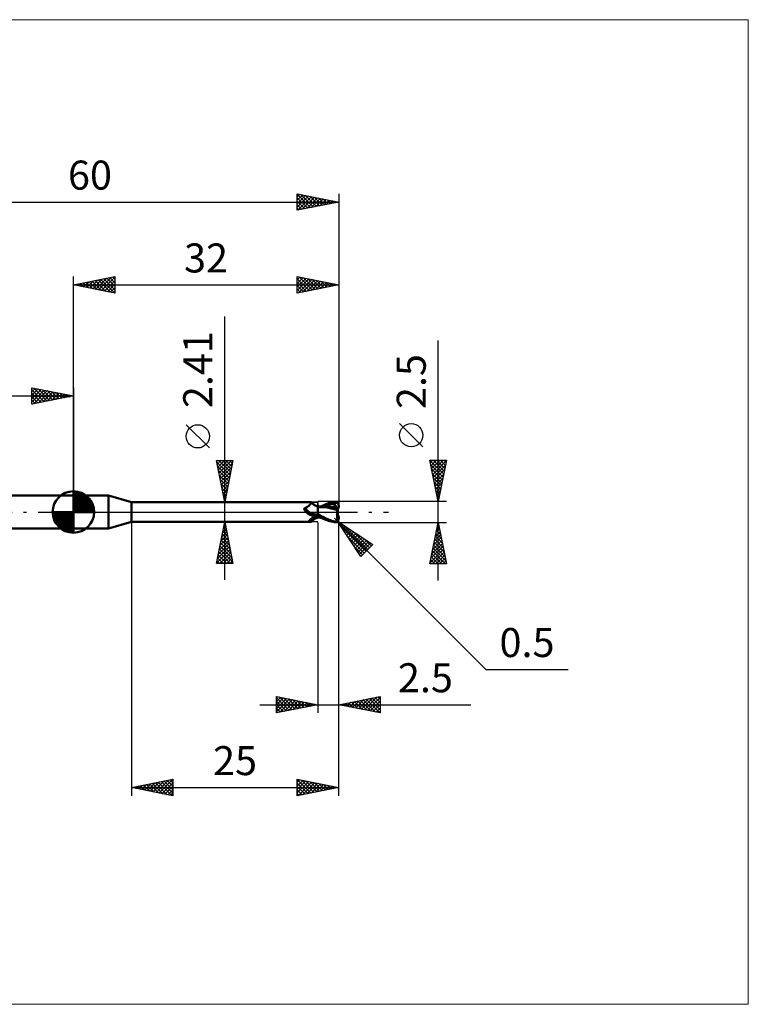
# Model space of a CAD drawing. Units: millimetres. Extents: x -66 to 81, y -59 to 59.
# Drawn here: x -6 to 81, y -59 to 59 of the extents above; entities that cross this region are included whole.
import ezdxf
from ezdxf.enums import TextEntityAlignment as Align

# ---------------------------------------------------------------- set-up
doc = ezdxf.new("R2010")
doc.units = ezdxf.units.MM
doc.header["$LTSCALE"] = 7
doc.linetypes.add('LONGDASH_DASH', pattern=[0.85, 0.4, -0.2, 0.05, -0.2])
for name, color, linetype in [('1', 4, 'CONTINUOUS'), ('2', 7, 'CONTINUOUS'), ('4', 2, 'LONGDASH_DASH'), ('CUT', 1, 'CONTINUOUS'), ('INFTOTAL', 9, 'CONTINUOUS'), ('NOCUT', 7, 'CONTINUOUS'), ('SK1', 4, 'CONTINUOUS'), ('SK2', 7, 'CONTINUOUS'), ('SK4', 2, 'LONGDASH_DASH')]:
    doc.layers.add(name, color=color, linetype=linetype)
doc.styles.get("Standard").update_dxf_attribs({"font": 'Monospac821 BT'})

msp = doc.modelspace()

# ---------------------------------------------------------------- linework, layer by layer
at = {"layer": '1', "color": 4, "linetype": 'CONTINUOUS', "lineweight": 50}
for p, q in [((0, 2), (4.23, 2)), ((0, -2), (0, 2)), ((7, 1.2), (4.23, 2)), ((4.23, -2), (4.23, 2)), ((7, 1.2), (28.66, 1.2)), ((7, -1.2), (7, 1.2)), ((28.67, 1.2), (28.66, 1.2)), ((28.68, 1.2), (28.67, 1.2)), ((28.67, 1.2), (28.67, 1.2)), ((28.69, 1.2), (28.68, 1.2)), ((28.68, 1.2), (28.68, 1.2)), ((28.69, 1.19), (28.69, 1.2)), ((28.7, 1.18), (28.69, 1.19)), ((28.72, 1.16), (28.69, 1.19)), ((31.12, 1.15), (31.31, 1.19)), ((31.31, 1.19), (31.5, 1.22)), ((31.5, 1.22), (31.52, 1.22)), ((31.52, 1.22), (31.55, 1.22)), ((31.57, 1.22), (31.55, 1.22)), ((31.6, 1.22), (31.57, 1.22)), ((31.62, 1.22), (31.6, 1.22)), ((31.65, 1.21), (31.62, 1.22)), ((31.67, 1.21), (31.65, 1.21)), ((31.69, 1.2), (31.67, 1.21)), ((31.72, 1.19), (31.69, 1.2)), ((31.74, 1.18), (31.72, 1.19)), ((27.85, 0.4), (27.86, 0.41)), ((27.85, 0.39), (27.85, 0.4)), ((27.85, 0.38), (27.85, 0.39)), ((27.85, 0.37), (27.85, 0.38)), ((27.85, 0.36), (27.85, 0.37)), ((27.85, 0.35), (27.85, 0.36)), ((27.85, 0.34), (27.85, 0.35)), ((27.85, 0.33), (27.85, 0.34)), ((27.86, 0.32), (27.85, 0.33)), ((27.86, 0.42), (27.87, 0.43)), ((27.86, 0.42), (27.86, 0.42)), ((27.86, 0.41), (27.86, 0.42)), ((27.86, 0.3), (27.86, 0.32)), ((27.86, 0.29), (27.86, 0.3)), ((27.87, 0.28), (27.86, 0.29)), ((27.87, 0.44), (27.88, 0.45)), ((27.87, 0.43), (27.87, 0.44)), ((27.87, 0.27), (27.87, 0.28)), ((27.88, 0.26), (27.87, 0.27)), ((27.88, 0.45), (27.89, 0.46)), ((27.88, 0.45), (27.88, 0.45)), ((27.89, 0.24), (27.88, 0.26)), ((27.89, 0.46), (27.9, 0.47)), ((27.89, 0.23), (27.89, 0.24)), ((27.9, 0.22), (27.89, 0.23)), ((27.9, 0.47), (27.91, 0.47)), ((27.92, 0.19), (27.9, 0.22)), ((27.91, 0.48), (27.92, 0.48)), ((27.91, 0.47), (27.91, 0.48)), ((27.92, 0.48), (27.93, 0.48)), ((27.94, 0.16), (27.92, 0.19)), ((27.93, 0.48), (27.94, 0.49)), ((27.94, 0.49), (27.95, 0.49)), ((27.97, 0.13), (27.94, 0.16)), ((27.95, 0.49), (28.01, 0.51)), ((27.99, 0.11), (27.97, 0.13)), ((28.01, 0.08), (27.99, 0.11)), ((28.01, 0.51), (28.06, 0.53)), ((28.03, 0.05), (28.01, 0.08)), ((28.04, 0.05), (28.03, 0.05)), ((28.04, 0.05), (28.03, 0.05)), ((28.05, 0.04), (28.04, 0.05)), ((28.05, 0.04), (28.04, 0.05)), ((28.06, 0.03), (28.05, 0.04)), ((28.08, 0.01), (28.05, 0.04)), ((28.06, 0.53), (28.11, 0.56)), ((28.07, 0.02), (28.06, 0.03)), ((28.08, 0.01), (28.07, 0.02)), ((28.08, 0), (28.08, 0.01)), ((28.09, 0), (28.08, 0.01)), ((28.14, -0.06), (28.08, 0)), ((28.11, 0.56), (28.16, 0.59)), ((28.16, 0.59), (28.21, 0.62)), ((28.21, 0.62), (28.25, 0.65)), ((28.25, 0.65), (28.3, 0.68)), ((28.3, 0.68), (28.34, 0.71)), ((28.34, 0.71), (28.38, 0.75)), ((28.38, 0.75), (28.42, 0.78)), ((28.42, 0.78), (28.46, 0.81)), ((28.46, 0.81), (28.49, 0.85)), ((28.49, 0.85), (28.53, 0.88)), ((28.53, 0.88), (28.56, 0.92)), ((28.56, 0.92), (28.58, 0.95)), ((28.58, 0.95), (28.61, 0.98)), ((28.61, 0.98), (28.63, 1.01)), ((28.63, 1.01), (28.65, 1.04)), ((28.65, 1.04), (28.67, 1.07)), ((28.67, 1.07), (28.68, 1.09)), ((28.68, 1.09), (28.69, 1.11)), ((28.69, 1.14), (28.7, 1.15)), ((28.69, 1.11), (28.69, 1.14)), ((28.7, 1.17), (28.7, 1.18)), ((28.7, 1.15), (28.7, 1.17)), ((28.74, 1.13), (28.72, 1.16)), ((28.79, 1.08), (28.74, 1.13)), ((28.83, 1.03), (28.79, 1.08)), ((28.89, 0.98), (28.83, 1.03)), ((28.94, 0.93), (28.89, 0.98)), ((29, 0.89), (28.94, 0.93)), ((29.07, 0.84), (29, 0.89)), ((29.14, 0.8), (29.07, 0.84)), ((29.21, 0.77), (29.14, 0.8)), ((29.28, 0.74), (29.21, 0.77)), ((29.36, 0.71), (29.28, 0.74)), ((29.43, 0.69), (29.36, 0.71)), ((29.5, 0.67), (29.43, 0.69)), ((29.5, -0.67), (29.5, 0.67)), ((29.5, 0.66), (29.5, 0.66)), ((29.5, 0.66), (29.5, 0.66)), ((29.5, 0.66), (29.5, 0.66)), ((29.51, 0.66), (29.5, 0.66)), ((29.5, 0.66), (29.5, 0.66)), ((29.51, 0.66), (29.5, 0.66)), ((29.5, 0.66), (29.5, 0.66)), ((29.5, 0.66), (29.5, 0.66)), ((29.5, 0.44), (29.51, 0.48)), ((29.5, 0.44), (29.51, 0.48)), ((29.5, 0.39), (29.5, 0.44)), ((29.5, 0.39), (29.5, 0.44)), ((29.5, 0.35), (29.5, 0.39)), ((29.5, 0.35), (29.5, 0.39)), ((29.5, 0.29), (29.5, 0.35)), ((29.5, 0.29), (29.5, 0.35)), ((29.5, 0.24), (29.5, 0.29)), ((29.5, 0.24), (29.5, 0.29)), ((29.5, 0.18), (29.5, 0.24)), ((29.5, 0.18), (29.5, 0.24)), ((29.5, 0.13), (29.5, 0.18)), ((29.5, 0.12), (29.5, 0.18)), ((29.5, 0.06), (29.5, 0.13)), ((29.5, 0.06), (29.5, 0.12)), ((29.5, 0), (29.5, 0.06)), ((29.5, 0), (29.5, 0.06)), ((29.5, -0.04), (29.5, 0)), ((29.5, -0.04), (29.5, 0)), ((29.51, 0.66), (29.51, 0.66)), ((29.51, 0.66), (29.51, 0.66)), ((29.53, 0.65), (29.51, 0.66)), ((29.56, 0.66), (29.51, 0.66)), ((29.51, 0.66), (29.51, 0.66)), ((29.51, 0.65), (29.51, 0.66)), ((29.51, 0.65), (29.51, 0.66)), ((29.51, 0.66), (29.51, 0.66)), ((29.51, 0.66), (29.51, 0.66)), ((29.51, 0.66), (29.51, 0.66)), ((29.51, 0.66), (29.51, 0.66)), ((29.51, 0.66), (29.51, 0.66)), ((29.51, 0.66), (29.51, 0.66)), ((29.51, 0.65), (29.51, 0.65)), ((29.51, 0.65), (29.51, 0.65)), ((29.51, 0.64), (29.51, 0.65)), ((29.51, 0.64), (29.51, 0.65)), ((29.51, 0.62), (29.51, 0.64)), ((29.51, 0.62), (29.51, 0.64)), ((29.51, 0.6), (29.51, 0.62)), ((29.51, 0.6), (29.51, 0.62)), ((29.51, 0.58), (29.51, 0.6)), ((29.51, 0.58), (29.51, 0.6)), ((29.51, 0.55), (29.51, 0.58)), ((29.51, 0.55), (29.51, 0.58)), ((29.51, 0.51), (29.51, 0.55)), ((29.51, 0.51), (29.51, 0.55)), ((29.51, 0.48), (29.51, 0.51)), ((29.51, 0.48), (29.51, 0.51)), ((29.56, 0.65), (29.53, 0.65)), ((29.63, 0.66), (29.56, 0.66)), ((29.58, 0.65), (29.56, 0.65)), ((29.6, 0.65), (29.58, 0.65)), ((29.63, 0.65), (29.6, 0.65)), ((29.7, 0.66), (29.63, 0.66)), ((29.65, 0.65), (29.63, 0.65)), ((30.38, 0.58), (29.65, 0.65)), ((29.78, 0.66), (29.7, 0.66)), ((29.85, 0.66), (29.78, 0.66)), ((29.8, 0.66), (29.99, 0.75)), ((29.9, 0.66), (29.85, 0.66)), ((29.97, 0.66), (29.9, 0.66)), ((30.05, 0.66), (29.97, 0.66)), ((29.99, 0.75), (30.19, 0.83)), ((30.12, 0.66), (30.05, 0.66)), ((30.11, 0.66), (30.34, 0.74)), ((30.2, 0.66), (30.12, 0.66)), ((30.19, 0.83), (30.38, 0.91)), ((30.23, 0.66), (30.2, 0.66)), ((30.31, 0.66), (30.23, 0.66)), ((30.39, 0.66), (30.31, 0.66)), ((30.34, 0.74), (30.56, 0.81)), ((30.38, 0.91), (30.57, 0.98)), ((30.79, 0.5), (30.38, 0.58)), ((30.47, 0.66), (30.39, 0.66)), ((30.54, 0.66), (30.47, 0.66)), ((30.56, 0.66), (30.54, 0.66)), ((30.56, 0.81), (30.79, 0.88)), ((30.71, 0.65), (30.56, 0.66)), ((30.57, 0.98), (30.75, 1.05)), ((30.86, 0.65), (30.71, 0.65)), ((30.75, 1.05), (30.93, 1.1)), ((30.79, 0.88), (31.02, 0.93)), ((31.05, 0.44), (30.79, 0.5)), ((31.01, 0.64), (30.86, 0.65)), ((30.93, 1.1), (31.12, 1.15)), ((31.17, 0.63), (31.01, 0.64)), ((31.02, 0.93), (31.25, 0.97)), ((31.31, 0.37), (31.05, 0.44)), ((31.32, 0.61), (31.17, 0.63)), ((31.25, 0.97), (31.47, 1)), ((31.58, 0.31), (31.31, 0.37)), ((31.47, 0.6), (31.32, 0.61)), ((31.44, 1.09), (31.43, 1.1)), ((31.72, 0.54), (31.43, 1.1)), ((31.43, 1.1), (31.47, 1.1)), ((31.44, 1.07), (31.44, 1.09)), ((31.45, 1.06), (31.44, 1.07)), ((31.46, 1.05), (31.45, 1.06)), ((31.46, 1.03), (31.46, 1.05)), ((31.47, 1.02), (31.46, 1.03)), ((31.46, 0.58), (31.47, 0.59)), ((31.46, 0.57), (31.46, 0.58)), ((31.46, 0.56), (31.46, 0.57)), ((31.46, 0.55), (31.46, 0.56)), ((31.46, 0.53), (31.46, 0.55)), ((31.46, 0.52), (31.46, 0.53)), ((31.52, 0.52), (31.46, 0.52)), ((31.47, 1.1), (31.5, 1.11)), ((31.47, 1), (31.47, 1.02)), ((31.48, 0.98), (31.47, 1)), ((31.47, 0.6), (31.47, 0.6)), ((31.47, 0.6), (31.47, 0.6)), ((31.47, 0.6), (31.47, 0.6)), ((31.47, 0.6), (31.47, 0.6)), ((31.47, 0.6), (31.47, 0.6)), ((31.48, 0.59), (31.47, 0.6)), ((31.47, 0.59), (31.47, 0.6)), ((31.49, 0.95), (31.48, 0.98)), ((31.48, 0.59), (31.5, 0.6)), ((31.5, 0.93), (31.49, 0.95)), ((31.5, 1.11), (31.54, 1.11)), ((31.51, 0.91), (31.5, 0.93)), ((31.5, 0.6), (31.51, 0.6)), ((31.52, 0.88), (31.51, 0.91)), ((31.51, 0.6), (31.52, 0.6)), ((31.52, 0.86), (31.52, 0.88)), ((31.53, 0.84), (31.52, 0.86)), ((31.52, 0.61), (31.53, 0.62)), ((31.52, 0.6), (31.52, 0.61)), ((31.58, 0.52), (31.52, 0.52)), ((31.54, 0.82), (31.53, 0.84)), ((31.53, 0.62), (31.54, 0.62)), ((31.54, 1.11), (31.58, 1.11)), ((31.54, 0.8), (31.54, 0.82)), ((31.54, 0.78), (31.54, 0.8)), ((31.55, 0.76), (31.54, 0.78)), ((31.54, 0.64), (31.55, 0.65)), ((31.54, 0.62), (31.54, 0.64)), ((31.55, 0.74), (31.55, 0.76)), ((31.55, 0.72), (31.55, 0.74)), ((31.55, 0.71), (31.55, 0.72)), ((31.55, 0.69), (31.55, 0.71)), ((31.55, 0.67), (31.55, 0.69)), ((31.55, 0.66), (31.55, 0.67)), ((31.55, 0.65), (31.55, 0.66)), ((31.61, 1.11), (31.58, 1.11)), ((31.64, 0.52), (31.58, 0.52)), ((31.86, 0.24), (31.58, 0.31)), ((31.65, 1.11), (31.61, 1.11)), ((31.71, 0.52), (31.64, 0.52)), ((31.69, 1.1), (31.65, 1.11)), ((31.72, 1.1), (31.69, 1.1)), ((31.78, 0.52), (31.71, 0.52)), ((31.75, 1.1), (31.72, 1.1)), ((31.73, 0.52), (31.72, 0.54)), ((31.76, 1.17), (31.74, 1.18)), ((31.78, 1.09), (31.75, 1.1)), ((31.78, 1.16), (31.76, 1.17)), ((31.8, 1.14), (31.78, 1.16)), ((31.8, 1.09), (31.78, 1.09)), ((31.85, 0.52), (31.78, 0.52)), ((31.82, 1.13), (31.8, 1.14)), ((31.82, 1.08), (31.8, 1.09)), ((31.81, -0.05), (31.82, 0.01)), ((31.84, 1.11), (31.82, 1.13)), ((31.84, 1.08), (31.82, 1.08)), ((31.82, 0.01), (31.83, 0.07)), ((31.83, 0.07), (31.84, 0.13)), ((31.86, 1.09), (31.84, 1.11)), ((31.85, 1.07), (31.84, 1.08)), ((31.84, 0.18), (31.86, 0.24)), ((31.84, 0.13), (31.84, 0.18)), ((31.87, 1.06), (31.85, 1.07)), ((31.92, 0.52), (31.85, 0.52)), ((31.88, 1.07), (31.86, 1.09)), ((31.86, 0.3), (31.87, 0.33)), ((31.86, 0.27), (31.86, 0.3)), ((31.86, 0.24), (31.86, 0.27)), ((31.88, 1.06), (31.87, 1.06)), ((31.87, 0.33), (31.88, 0.36)), ((31.9, 1.05), (31.88, 1.07)), ((31.89, 1.05), (31.88, 1.06)), ((31.88, 0.38), (31.89, 0.41)), ((31.88, 0.36), (31.88, 0.38)), ((31.9, 1.04), (31.89, 1.05)), ((31.89, 0.43), (31.9, 0.46)), ((31.89, 0.41), (31.89, 0.43)), ((31.91, 1.03), (31.9, 1.05)), ((31.91, 1.03), (31.9, 1.04)), ((31.9, 0.52), (31.9, 0.56)), ((31.9, 0.46), (31.91, 0.48)), ((31.9, -0.3), (31.9, 0.3)), ((31.92, 1.03), (31.91, 1.03)), ((31.91, 1.03), (31.91, 1.03)), ((31.91, 1.03), (31.91, 1.03)), ((31.91, 1.03), (31.91, 1.03)), ((31.91, 1.03), (31.91, 1.03)), ((31.91, 1.03), (31.91, 1.03)), ((31.91, 1.03), (31.91, 1.03)), ((31.91, 1.03), (31.91, 1.03)), ((31.92, 1.03), (31.91, 1.03)), ((31.91, 1.03), (31.91, 1.03)), ((31.91, 1.03), (31.91, 1.03)), ((31.91, 1.03), (31.91, 1.03)), ((31.91, 1.03), (31.91, 1.03)), ((31.91, 1.03), (31.91, 1.03)), ((31.91, 0.48), (31.92, 0.5)), ((31.93, 1), (31.92, 1.03)), ((31.92, 1.03), (31.92, 1.03)), ((31.92, 1.03), (31.92, 1.03)), ((31.92, 1.03), (31.92, 1.03)), ((31.92, 1.03), (31.92, 1.03)), ((31.94, 0.44), (31.92, 0.52)), ((31.92, 0.5), (31.92, 0.52)), ((31.94, 0.98), (31.93, 1)), ((31.95, 0.96), (31.94, 0.98)), ((31.96, 0.93), (31.95, 0.96)), ((31.97, 0.91), (31.96, 0.93)), ((31.98, 0.88), (31.97, 0.91)), ((31.99, 0.86), (31.98, 0.88)), ((31.99, 0.83), (31.99, 0.86)), ((32, 0.8), (31.99, 0.83)), ((32, 0.78), (32, 0.8)), ((32, 0.75), (32, 0.78)), ((32, 0.56), (32, 0.75)), ((32, 0.54), (32, 0.56)), ((28.1, -0.02), (28.09, 0)), ((28.12, -0.03), (28.1, -0.02)), ((28.2, -0.11), (28.14, -0.06)), ((28.27, -0.16), (28.2, -0.11)), ((28.33, -0.21), (28.27, -0.16)), ((28.4, -0.25), (28.33, -0.21)), ((28.47, -0.29), (28.4, -0.25)), ((28.43, -1.06), (28.44, -1.05)), ((28.43, -1.07), (28.43, -1.06)), ((28.43, -1.08), (28.43, -1.07)), ((28.43, -1.09), (28.43, -1.08)), ((28.43, -1.1), (28.43, -1.09)), ((28.43, -1.11), (28.43, -1.1)), ((28.44, -1.12), (28.43, -1.11)), ((28.44, -1.03), (28.45, -1.02)), ((28.44, -1.05), (28.44, -1.03)), ((28.45, -1.13), (28.44, -1.12)), ((28.45, -1.02), (28.46, -1.01)), ((28.46, -1.14), (28.45, -1.13)), ((28.46, -1.01), (28.47, -0.99)), ((28.47, -1.14), (28.46, -1.14)), ((28.55, -0.33), (28.47, -0.29)), ((28.47, -0.99), (28.48, -0.98)), ((28.49, -1.15), (28.47, -1.14)), ((28.48, -0.98), (28.49, -0.97)), ((28.49, -0.97), (28.51, -0.95)), ((28.5, -1.16), (28.49, -1.15)), ((28.52, -1.16), (28.5, -1.16)), ((28.51, -0.95), (28.52, -0.94)), ((28.52, -0.94), (28.54, -0.92)), ((28.54, -1.17), (28.52, -1.16)), ((28.54, -0.92), (28.56, -0.91)), ((28.56, -1.17), (28.54, -1.17)), ((28.62, -0.36), (28.55, -0.33)), ((28.56, -0.91), (28.58, -0.89)), ((28.58, -1.17), (28.56, -1.17)), ((28.58, -0.89), (28.6, -0.88)), ((28.6, -1.18), (28.58, -1.17)), ((28.6, -0.88), (28.62, -0.86)), ((28.61, -1.19), (28.6, -1.18)), ((28.7, -0.39), (28.62, -0.36)), ((28.62, -0.86), (28.64, -0.84)), ((28.64, -0.84), (28.67, -0.83)), ((28.67, -0.83), (28.69, -0.81)), ((28.69, -0.81), (28.72, -0.79)), ((28.69, -1.19), (28.72, -1.16)), ((28.77, -0.42), (28.7, -0.39)), ((28.72, -0.79), (28.74, -0.78)), ((28.72, -1.16), (28.74, -1.13)), ((28.74, -0.41), (28.73, -0.41)), ((28.75, -0.41), (28.74, -0.41)), ((28.74, -0.78), (28.77, -0.76)), ((28.74, -1.13), (28.79, -1.08)), ((28.75, -0.41), (28.75, -0.41)), ((28.76, -0.42), (28.75, -0.41)), ((28.77, -0.42), (28.76, -0.42)), ((28.77, -0.42), (28.77, -0.42)), ((28.78, -0.42), (28.77, -0.42)), ((28.77, -0.76), (28.8, -0.74)), ((28.79, -0.43), (28.78, -0.42)), ((28.81, -0.43), (28.79, -0.43)), ((28.79, -1.08), (28.83, -1.03)), ((28.8, -0.74), (28.83, -0.73)), ((28.82, -0.43), (28.81, -0.43)), ((28.83, -0.44), (28.82, -0.43)), ((28.84, -0.44), (28.83, -0.44)), ((28.83, -0.73), (28.86, -0.71)), ((28.83, -1.03), (28.89, -0.98)), ((28.87, -0.45), (28.84, -0.44)), ((28.86, -0.71), (28.89, -0.7)), ((28.91, -0.45), (28.87, -0.45)), ((28.89, -0.7), (28.92, -0.68)), ((28.89, -0.98), (28.94, -0.93)), ((28.94, -0.46), (28.91, -0.45)), ((28.92, -0.68), (28.95, -0.67)), ((28.98, -0.46), (28.94, -0.46)), ((28.94, -0.93), (29, -0.89)), ((28.95, -0.67), (29.03, -0.63)), ((29.01, -0.46), (28.98, -0.46)), ((29, -0.89), (29.07, -0.84)), ((29.01, -0.46), (29.04, -0.46)), ((29.03, -0.63), (29.1, -0.6)), ((29.04, -0.46), (29.07, -0.46)), ((29.07, -0.46), (29.11, -0.46)), ((29.07, -0.84), (29.14, -0.8)), ((29.1, -0.6), (29.18, -0.58)), ((29.11, -0.46), (29.14, -0.46)), ((29.14, -0.46), (29.16, -0.45)), ((29.14, -0.8), (29.21, -0.77)), ((29.16, -0.45), (29.19, -0.44)), ((29.18, -0.58), (29.26, -0.55)), ((29.19, -0.44), (29.22, -0.44)), ((29.21, -0.77), (29.28, -0.74)), ((29.22, -0.44), (29.25, -0.43)), ((29.25, -0.43), (29.27, -0.42)), ((29.26, -0.55), (29.34, -0.53)), ((29.27, -0.42), (29.29, -0.41)), ((29.28, -0.74), (29.36, -0.71)), ((29.29, -0.41), (29.31, -0.4)), ((29.31, -0.4), (29.33, -0.39)), ((29.33, -0.39), (29.35, -0.38)), ((29.34, -0.53), (29.42, -0.51)), ((29.35, -0.38), (29.37, -0.37)), ((29.36, -0.71), (29.43, -0.69)), ((29.37, -0.37), (29.38, -0.35)), ((29.38, -0.35), (29.39, -0.34)), ((29.39, -0.34), (29.41, -0.33)), ((29.41, -0.33), (29.42, -0.31)), ((29.42, -0.31), (29.43, -0.29)), ((29.42, -0.51), (29.5, -0.49)), ((29.43, -0.29), (29.44, -0.28)), ((29.43, -0.69), (29.5, -0.67)), ((29.44, -0.28), (29.45, -0.26)), ((29.45, -0.26), (29.46, -0.24)), ((29.46, -0.24), (29.48, -0.22)), ((29.48, -0.22), (29.49, -0.2)), ((29.49, -0.2), (29.5, -0.18)), ((29.5, -0.07), (29.5, -0.04)), ((29.5, -0.07), (29.5, -0.04)), ((29.5, -0.11), (29.5, -0.07)), ((29.5, -0.11), (29.5, -0.07)), ((29.5, -0.15), (29.5, -0.11)), ((29.5, -0.15), (29.5, -0.11)), ((29.5, -0.19), (29.5, -0.15)), ((29.5, -0.19), (29.5, -0.15)), ((29.5, -0.23), (29.5, -0.19)), ((29.5, -0.23), (29.5, -0.19)), ((29.5, -0.26), (29.5, -0.23)), ((29.5, -0.26), (29.5, -0.23)), ((29.7, -0.38), (29.5, -0.28)), ((29.68, -0.6), (29.5, -0.51)), ((29.5, -0.59), (29.5, -0.59)), ((29.5, -0.59), (29.5, -0.59)), ((29.5, -0.59), (29.5, -0.59)), ((29.51, -0.59), (29.5, -0.59)), ((29.5, -0.66), (29.5, -0.66)), ((29.5, -0.66), (29.5, -0.66)), ((29.5, -0.66), (29.51, -0.66)), ((29.5, -0.66), (29.5, -0.66)), ((29.51, -0.53), (29.51, -0.52)), ((29.51, -0.53), (29.51, -0.52)), ((29.51, -0.54), (29.51, -0.53)), ((29.51, -0.54), (29.51, -0.53)), ((29.51, -0.55), (29.51, -0.54)), ((29.51, -0.55), (29.51, -0.54)), ((29.51, -0.56), (29.51, -0.55)), ((29.51, -0.56), (29.51, -0.55)), ((29.51, -0.57), (29.51, -0.56)), ((29.51, -0.57), (29.51, -0.56)), ((29.51, -0.59), (29.51, -0.57)), ((29.51, -0.59), (29.51, -0.57)), ((29.51, -0.59), (29.51, -0.59)), ((29.54, -0.59), (29.51, -0.59)), ((29.51, -0.59), (29.51, -0.59)), ((29.51, -0.6), (29.51, -0.59)), ((29.51, -0.6), (29.51, -0.59)), ((29.51, -0.62), (29.51, -0.6)), ((29.51, -0.62), (29.51, -0.6)), ((29.51, -0.63), (29.51, -0.62)), ((29.51, -0.63), (29.51, -0.62)), ((29.51, -0.64), (29.51, -0.63)), ((29.51, -0.64), (29.51, -0.63)), ((29.51, -0.65), (29.51, -0.64)), ((29.51, -0.65), (29.51, -0.64)), ((29.51, -0.65), (29.51, -0.65)), ((29.51, -0.65), (29.51, -0.65)), ((29.51, -0.66), (29.51, -0.65)), ((29.51, -0.66), (29.51, -0.65)), ((29.51, -0.66), (29.54, -0.66)), ((29.51, -0.66), (29.51, -0.66)), ((29.51, -0.66), (29.51, -0.66)), ((29.51, -0.66), (29.51, -0.66)), ((29.57, -0.6), (29.54, -0.59)), ((29.54, -0.66), (29.58, -0.66)), ((29.6, -0.6), (29.57, -0.6)), ((29.58, -0.66), (29.64, -0.66)), ((29.63, -0.6), (29.6, -0.6)), ((29.66, -0.61), (29.63, -0.6)), ((29.64, -0.66), (29.69, -0.66)), ((29.69, -0.61), (29.66, -0.61)), ((29.87, -0.69), (29.68, -0.6)), ((29.69, -0.66), (29.74, -0.66)), ((29.9, -0.49), (29.7, -0.38)), ((29.74, -0.66), (29.8, -0.66)), ((30.06, -0.78), (29.87, -0.69)), ((30.1, -0.59), (29.9, -0.49)), ((30.24, -0.86), (30.06, -0.78)), ((30.3, -0.69), (30.1, -0.59)), ((30.43, -0.93), (30.24, -0.86)), ((30.49, -0.78), (30.3, -0.69)), ((30.61, -1), (30.43, -0.93)), ((30.67, -0.86), (30.49, -0.78)), ((30.78, -1.06), (30.61, -1)), ((30.83, -0.93), (30.67, -0.86)), ((30.95, -1.11), (30.78, -1.06)), ((31, -0.99), (30.83, -0.93)), ((31.13, -1.16), (30.95, -1.11)), ((31.16, -1.05), (31, -0.99)), ((31.32, -1.19), (31.13, -1.16)), ((31.33, -1.1), (31.16, -1.05)), ((31.5, -1.14), (31.33, -1.1)), ((31.52, -1.14), (31.5, -1.14)), ((31.5, -1.22), (31.5, -1.14)), ((31.53, -1.14), (31.52, -1.14)), ((31.55, -1.15), (31.53, -1.14)), ((31.55, -1.15), (31.56, -1.15)), ((31.56, -1.15), (31.58, -1.14)), ((31.58, -1.14), (31.6, -1.14)), ((31.6, -1.14), (31.62, -1.14)), ((31.62, -1.14), (31.63, -1.13)), ((31.63, -1.13), (31.65, -1.13)), ((31.65, -1.13), (31.66, -1.12)), ((31.66, -1.12), (31.68, -1.11)), ((31.68, -1.11), (31.69, -1.11)), ((31.69, -1.11), (31.71, -1.1)), ((31.71, -1.1), (31.72, -1.09)), ((31.72, -1.09), (31.73, -1.08)), ((31.72, -1.19), (31.74, -1.18)), ((31.73, -1.08), (31.75, -1.07)), ((31.74, -1.18), (31.76, -1.17)), ((31.75, -1.07), (31.76, -1.05)), ((31.76, -1.05), (31.77, -1.04)), ((31.76, -1.17), (31.78, -1.16)), ((31.77, -1.04), (31.78, -1.03)), ((31.78, -1.03), (31.79, -1.02)), ((31.78, -1.16), (31.8, -1.14)), ((31.79, -1.02), (31.8, -1.01)), ((31.8, -0.18), (31.81, -0.12)), ((31.8, -0.24), (31.8, -0.18)), ((31.8, -0.31), (31.8, -0.24)), ((31.8, -0.37), (31.8, -0.31)), ((31.8, -0.44), (31.8, -0.37)), ((31.8, -0.5), (31.8, -0.44)), ((31.81, -0.57), (31.8, -0.5)), ((31.8, -1.01), (31.81, -0.99)), ((31.8, -1.14), (31.82, -1.13)), ((31.81, -0.12), (31.81, -0.05)), ((31.81, -0.63), (31.81, -0.57)), ((31.82, -0.69), (31.81, -0.63)), ((31.81, -0.99), (31.82, -0.98)), ((31.83, -0.75), (31.82, -0.69)), ((31.82, -0.98), (31.83, -0.96)), ((31.82, -1.13), (31.84, -1.11)), ((31.84, -0.81), (31.83, -0.75)), ((31.83, -0.96), (31.84, -0.95)), ((31.85, -0.86), (31.84, -0.81)), ((31.84, -0.95), (31.85, -0.93)), ((31.84, -1.11), (31.86, -1.09)), ((31.86, -0.92), (31.85, -0.86)), ((31.85, -0.93), (31.86, -0.92)), ((31.86, -0.92), (31.86, -0.92)), ((31.87, -0.92), (31.86, -0.92)), ((31.86, -1.09), (31.88, -1.07)), ((31.87, -0.93), (31.87, -0.92)), ((31.88, -0.93), (31.87, -0.93)), ((31.88, -0.93), (31.88, -0.93)), ((31.89, -0.93), (31.88, -0.93)), ((31.88, -1.07), (31.9, -1.05)), ((31.89, -0.93), (31.89, -0.93)), ((31.9, -0.93), (31.89, -0.93)), ((31.9, -0.94), (31.9, -0.93)), ((31.9, -0.94), (31.91, -0.93)), ((31.9, -1.05), (31.91, -1.03)), ((31.91, -0.93), (31.91, -0.93)), ((31.91, -0.93), (31.92, -0.93)), ((31.91, -1.03), (31.91, -1.03)), ((31.91, -1.03), (31.91, -1.03)), ((31.91, -1.03), (31.91, -1.03)), ((31.91, -1.03), (31.92, -1.03)), ((31.92, -0.93), (31.92, -0.93)), ((31.92, -0.93), (31.93, -0.93)), ((31.92, -1.03), (31.93, -1)), ((31.92, -1.03), (31.92, -1.03)), ((31.92, -1.03), (31.92, -1.03)), ((31.93, -0.93), (31.94, -0.92)), ((31.93, -0.93), (31.93, -0.93)), ((31.93, -1), (31.94, -0.98)), ((31.94, -0.92), (31.94, -0.92)), ((31.94, -0.92), (31.95, -0.92)), ((31.94, -0.98), (31.95, -0.96)), ((31.95, -0.92), (31.95, -0.91)), ((31.95, -0.91), (31.96, -0.91)), ((31.95, -0.96), (31.96, -0.93)), ((31.96, -0.89), (31.97, -0.88)), ((31.96, -0.9), (31.96, -0.89)), ((31.96, -0.91), (31.96, -0.9)), ((31.96, -0.93), (31.97, -0.91)), ((31.97, -0.88), (31.98, -0.87)), ((31.97, -0.88), (31.97, -0.88)), ((31.97, -0.91), (31.98, -0.88)), ((31.98, -0.85), (31.99, -0.83)), ((31.98, -0.86), (31.98, -0.85)), ((31.98, -0.87), (31.98, -0.86)), ((31.98, -0.88), (31.99, -0.86)), ((31.99, -0.81), (32, -0.79)), ((31.99, -0.83), (32, -0.8)), ((31.99, -0.82), (31.99, -0.81)), ((31.99, -0.83), (31.99, -0.82)), ((31.99, -0.86), (31.99, -0.83)), ((32, -0.75), (32, -0.54)), ((32, -0.75), (32, -0.73)), ((32, -0.76), (32, -0.75)), ((32, -0.78), (32, -0.75)), ((32, -0.78), (32, -0.76)), ((32, -0.79), (32, -0.78)), ((32, -0.8), (32, -0.78)), ((0, -2), (4.23, -2)), ((4.23, -2), (7, -1.2)), ((7, -1.2), (28.66, -1.2)), ((28.63, -1.2), (28.61, -1.19)), ((28.64, -1.2), (28.63, -1.2)), ((28.65, -1.2), (28.64, -1.2)), ((28.66, -1.2), (28.65, -1.2)), ((28.66, -1.2), (28.67, -1.2)), ((28.67, -1.2), (28.67, -1.2)), ((28.67, -1.2), (28.68, -1.2)), ((28.68, -1.2), (28.68, -1.2)), ((28.68, -1.2), (28.69, -1.2)), ((28.69, -1.2), (28.69, -1.19)), ((31.5, -1.22), (31.32, -1.19)), ((31.52, -1.22), (31.5, -1.22)), ((31.55, -1.22), (31.52, -1.22)), ((31.55, -1.22), (31.57, -1.22)), ((31.57, -1.22), (31.6, -1.22)), ((31.6, -1.22), (31.62, -1.22)), ((31.62, -1.22), (31.65, -1.21)), ((31.65, -1.21), (31.67, -1.21)), ((31.67, -1.21), (31.69, -1.2)), ((31.69, -1.2), (31.72, -1.19))]:
    msp.add_line(p, q, dxfattribs=at)
for centre, major_axis, ratio, start_param, end_param in [((29.02, 0.76), (-1.1, 0.67), 0.763527, 0.925206, 2.333365), ((32, 0), (-0.426, 0.544), 0.338042, 6.023794, 6.408571), ((32, 0), (-0.426, 0.544), 0.338038, 5.770084, 6.408575), ((32, 0), (-1.11, 0), 0.508405, 4.71298, 4.969094), ((32, 0), (-1.11, 0), 0.508405, 4.803492, 4.969096), ((32.06, 0), (0, 0.563), 0.324919, 1.015415, 2.126297), ((32.06, 0), (0, 0.562), 0.324919, 0.30734, 2.834253), ((28.95, 0.63), (-1.16, 0.7), 0.763527, 1.302981, 1.838273), ((29.57, -1.66), (1.16, 0.71), 0.763527, 1.193599, 2.021611)]:
    msp.add_ellipse(centre, major_axis=major_axis, ratio=ratio, start_param=start_param, end_param=end_param, dxfattribs=at)
at = {"layer": '2', "color": 7, "linetype": 'CONTINUOUS', "lineweight": 25}
for p, q in [((0, 2), (0, 28.4)), ((0, 27.4), (5, 28.4)), ((0, 27.4), (32, 27.4)), ((5, 26.4), (0, 27.4)), ((0.15, 27.43), (0.22, 27.36)), ((0.21, 27.36), (0.31, 27.46)), ((0.5, 27.5), (0.75, 27.25)), ((0.56, 27.29), (0.84, 27.57)), ((0.85, 27.57), (1.28, 27.14)), ((0.91, 27.22), (1.37, 27.67)), ((1.21, 27.64), (1.81, 27.04)), ((1.27, 27.15), (1.9, 27.78)), ((1.56, 27.71), (2.34, 26.93)), ((1.62, 27.08), (2.43, 27.89)), ((1.92, 27.78), (2.87, 26.83)), ((1.97, 27.01), (2.96, 27.99)), ((2.27, 27.85), (3.4, 26.72)), ((2.33, 26.93), (3.49, 28.1)), ((2.62, 27.92), (3.93, 26.61)), ((2.68, 26.86), (4.02, 28.2)), ((2.98, 28), (4.46, 26.51)), ((3.03, 26.79), (4.55, 28.31)), ((3.33, 28.07), (4.99, 26.4)), ((3.39, 26.72), (5, 28.33)), ((3.68, 28.14), (5, 26.82)), ((3.74, 26.65), (5, 27.91)), ((4.04, 28.21), (5, 27.24)), ((4.1, 26.58), (5, 27.49)), ((4.39, 28.28), (5, 27.67)), ((4.74, 28.35), (5, 28.09)), ((5, 28.4), (5, 26.4)), ((27, 26.4), (27, 28.4)), ((27, 28.4), (32, 27.4)), ((27, 28), (27.33, 28.33)), ((27, 27.57), (27.69, 28.26)), ((27, 27.15), (28.04, 28.19)), ((27, 28.15), (28.46, 26.69)), ((27, 26.73), (28.39, 28.12)), ((27, 27.73), (28.11, 26.62)), ((32, 27.4), (27, 26.4)), ((27.12, 26.42), (28.75, 28.05)), ((27.22, 28.36), (28.82, 26.76)), ((27.65, 26.53), (29.1, 27.98)), ((27.75, 28.25), (29.17, 26.83)), ((28.18, 26.64), (29.46, 27.91)), ((28.28, 28.14), (29.52, 26.9)), ((28.71, 26.74), (29.81, 27.84)), ((28.81, 28.04), (29.88, 26.98)), ((29.24, 26.85), (30.16, 27.77)), ((29.34, 27.93), (30.23, 27.05)), ((29.77, 26.95), (30.52, 27.7)), ((29.87, 27.83), (30.58, 27.12)), ((30.3, 27.06), (30.87, 27.63)), ((30.41, 27.72), (30.94, 27.19)), ((30.83, 27.17), (31.22, 27.56)), ((30.94, 27.61), (31.29, 27.26)), ((31.37, 27.27), (31.58, 27.48)), ((31.47, 27.51), (31.64, 27.33)), ((31.9, 27.38), (31.93, 27.41)), ((32, 28.4), (32, 0.75)), ((32, 27.4), (32, 27.4)), ((4.45, 26.51), (5, 27.06)), ((4.8, 26.44), (5, 26.64)), ((27, 27.31), (27.75, 26.55)), ((27, 26.88), (27.4, 26.48)), ((27, 26.46), (27.05, 26.41)), ((18.25, -8.2), (18.25, 23.6)), ((44, -8.25), (44, 20.68)), ((16.4, 7.73), (13.6, 10.53)), ((42.15, 7.86), (39.35, 10.66)), ((18.25, 1.2), (17.25, 6.2)), ((17.25, 6.2), (19.25, 6.2)), ((17.27, 6.11), (17.37, 6.2)), ((17.28, 6.05), (18.9, 4.44)), ((17.34, 5.75), (17.79, 6.2)), ((17.41, 5.4), (18.22, 6.2)), ((17.48, 5.05), (18.64, 6.2)), ((17.55, 4.69), (19.07, 6.2)), ((17.55, 6.2), (18.97, 4.79)), ((17.98, 6.2), (19.04, 5.15)), ((19.25, 6.2), (18.25, 1.2)), ((18.4, 6.2), (19.11, 5.5)), ((18.83, 6.2), (19.18, 5.85)), ((44, 1.25), (43, 6.25)), ((43, 6.25), (45, 6.25)), ((43.01, 6.21), (44.66, 4.55)), ((43.06, 5.94), (43.37, 6.25)), ((43.13, 5.59), (43.79, 6.25)), ((43.2, 5.24), (44.22, 6.25)), ((43.27, 4.88), (44.64, 6.25)), ((43.34, 4.53), (44.98, 6.17)), ((43.39, 6.25), (44.73, 4.91)), ((43.81, 6.25), (44.8, 5.26)), ((45, 6.25), (44, 1.25)), ((44.24, 6.25), (44.87, 5.61)), ((44.66, 6.25), (44.94, 5.97)), ((17.39, 5.52), (18.83, 4.08)), ((17.49, 4.99), (18.76, 3.73)), ((17.62, 4.34), (19.19, 5.91)), ((17.69, 3.99), (19.08, 5.38)), ((17.76, 3.63), (18.98, 4.85)), ((43.11, 5.68), (44.59, 4.2)), ((43.22, 5.15), (44.52, 3.85)), ((43.41, 4.18), (44.88, 5.64)), ((43.49, 3.82), (44.77, 5.11)), ((17.6, 4.46), (18.68, 3.38)), ((17.7, 3.93), (18.61, 3.02)), ((17.84, 3.28), (18.87, 4.31)), ((17.91, 2.92), (18.77, 3.78)), ((43.33, 4.61), (44.45, 3.49)), ((43.43, 4.08), (44.38, 3.14)), ((43.56, 3.47), (44.67, 4.58)), ((43.63, 3.12), (44.56, 4.05)), ((17.81, 3.4), (18.54, 2.67)), ((17.92, 2.87), (18.47, 2.32)), ((17.98, 2.57), (18.66, 3.25)), ((18.05, 2.22), (18.55, 2.72)), ((43.54, 3.55), (44.31, 2.79)), ((43.65, 3.02), (44.24, 2.43)), ((43.7, 2.76), (44.45, 3.52)), ((43.75, 2.49), (44.17, 2.08)), ((43.77, 2.41), (44.35, 2.99)), ((43.84, 2.05), (44.24, 2.46)), ((17.25, 1.2), (29.5, 1.2)), ((18.02, 2.34), (18.4, 1.96)), ((18.12, 1.86), (18.45, 2.19)), ((18.13, 1.81), (18.33, 1.61)), ((18.19, 1.51), (18.34, 1.66)), ((18.23, 1.28), (18.26, 1.26)), ((45, 1.25), (31.5, 1.25)), ((43.86, 1.96), (44.1, 1.73)), ((43.91, 1.7), (44.14, 1.93)), ((43.96, 1.43), (44.02, 1.37)), ((43.98, 1.35), (44.03, 1.4)), ((31.85, -1.1), (31.5, -0.75)), ((31.85, -1.1), (49.75, -19)), ((31.85, -1.1), (36.1, -3.93)), ((34.68, -5.35), (31.85, -1.1)), ((32, -24.25), (32, -0.75)), ((32, -34.25), (32, -0.75)), ((7, -1.2), (7, -34.25)), ((29.5, -1.2), (17.25, -1.2)), ((17.25, -6.2), (18.25, -1.2)), ((18, -2.47), (18.42, -2.05)), ((18.03, -2.33), (18.59, -2.89)), ((18.1, -1.94), (18.35, -1.7)), ((18.1, -1.97), (18.48, -2.36)), ((18.17, -1.62), (18.37, -1.83)), ((18.21, -1.41), (18.28, -1.34)), ((18.24, -1.27), (18.27, -1.3)), ((18.25, -1.2), (19.25, -6.2)), ((29.5, -1.25), (29.5, -24.25)), ((31.5, -1.25), (45, -1.25)), ((31.97, -1.28), (32.03, -1.22)), ((32.14, -1.53), (32.28, -1.39)), ((32.26, -1.71), (35.29, -4.74)), ((32.31, -1.79), (32.54, -1.56)), ((32.48, -2.04), (32.79, -1.73)), ((32.52, -1.55), (35.5, -4.53)), ((32.65, -2.3), (33.05, -1.9)), ((32.82, -2.55), (33.3, -2.07)), ((32.99, -2.8), (33.55, -2.24)), ((43, -6.25), (44, -1.25)), ((43.77, -2.41), (44.15, -2.02)), ((43.8, -2.23), (44.29, -2.72)), ((43.87, -1.88), (44.08, -1.67)), ((43.88, -1.87), (44.19, -2.18)), ((43.95, -1.52), (44.08, -1.65)), ((43.98, -1.35), (44.01, -1.32)), ((44, -1.25), (45, -6.25)), ((17.57, -4.59), (18.7, -3.46)), ((17.68, -4.06), (18.63, -3.11)), ((17.78, -3.53), (18.56, -2.76)), ((17.81, -3.39), (18.91, -4.48)), ((17.88, -3.03), (18.8, -3.95)), ((17.89, -3), (18.49, -2.4)), ((17.95, -2.68), (18.69, -3.42)), ((33.11, -2.99), (35.08, -4.95)), ((33.16, -3.06), (33.81, -2.41)), ((33.33, -3.31), (34.06, -2.58)), ((33.5, -3.57), (34.32, -2.75)), ((33.67, -3.82), (34.57, -2.92)), ((33.79, -2.39), (35.71, -4.32)), ((33.84, -4.08), (34.83, -3.09)), ((34.01, -4.33), (35.08, -3.26)), ((34.18, -4.59), (35.34, -3.43)), ((35.06, -3.24), (35.92, -4.1)), ((43.34, -4.53), (44.44, -3.44)), ((43.45, -4), (44.37, -3.08)), ((43.56, -3.47), (44.3, -2.73)), ((43.59, -3.29), (44.61, -4.31)), ((43.66, -2.94), (44.23, -2.38)), ((43.66, -2.93), (44.51, -3.78)), ((43.73, -2.58), (44.4, -3.25)), ((17.25, -6.18), (18.91, -4.52)), ((17.36, -5.65), (18.84, -4.17)), ((17.47, -5.12), (18.77, -3.82)), ((17.6, -4.45), (19.22, -6.07)), ((17.67, -4.1), (19.12, -5.54)), ((17.74, -3.74), (19.01, -5.01)), ((33.96, -4.26), (34.86, -5.16)), ((34.34, -4.84), (35.59, -3.59)), ((34.51, -5.1), (35.85, -3.76)), ((36.1, -3.93), (34.68, -5.35)), ((43.03, -6.12), (44.65, -4.5)), ((43.13, -5.59), (44.58, -4.14)), ((43.24, -5.06), (44.51, -3.79)), ((43.31, -4.7), (44.86, -6.25)), ((43.38, -4.35), (44.93, -5.9)), ((43.45, -3.99), (44.82, -5.37)), ((43.52, -3.64), (44.72, -4.84)), ((17.32, -5.86), (17.66, -6.2)), ((17.39, -5.51), (18.08, -6.2)), ((17.46, -5.16), (18.51, -6.2)), ((17.53, -4.8), (18.93, -6.2)), ((17.66, -6.2), (18.98, -4.88)), ((18.08, -6.2), (19.06, -5.23)), ((18.51, -6.2), (19.13, -5.58)), ((18.93, -6.2), (19.2, -5.94)), ((43.1, -5.76), (43.59, -6.25)), ((43.17, -5.41), (44.01, -6.25)), ((43.24, -5.06), (44.43, -6.25)), ((43.32, -6.25), (44.72, -4.85)), ((43.75, -6.25), (44.79, -5.2)), ((44.17, -6.25), (44.86, -5.56)), ((44.59, -6.25), (44.93, -5.91)), ((19.25, -6.2), (17.25, -6.2)), ((45, -6.25), (43, -6.25)), ((43.03, -6.12), (43.16, -6.25)), ((49.75, -19), (59.67, -19)), ((24.5, -24.25), (24.5, -22.25)), ((24.5, -22.25), (29.5, -23.25)), ((24.5, -22.43), (24.65, -22.28)), ((24.5, -22.86), (25.01, -22.35)), ((24.5, -22.41), (26.04, -23.94)), ((24.5, -23.28), (25.36, -22.42)), ((24.5, -23.71), (25.71, -22.49)), ((24.5, -24.13), (26.07, -22.56)), ((24.83, -22.32), (26.39, -23.87)), ((25.36, -22.42), (26.74, -23.8)), ((25.89, -22.53), (27.1, -23.73)), ((32, -23.25), (37, -22.25)), ((34.39, -23.73), (35.58, -22.53)), ((34.74, -23.8), (36.11, -22.43)), ((35.1, -23.87), (36.64, -22.32)), ((35.45, -23.94), (37, -22.39)), ((35.67, -22.52), (37, -23.85)), ((36.02, -22.45), (37, -23.42)), ((36.38, -22.37), (37, -23)), ((36.73, -22.3), (37, -22.58)), ((37, -22.25), (37, -24.25)), ((22.5, -23.25), (47.92, -23.25)), ((24.5, -22.83), (25.68, -24.01)), ((29.5, -23.25), (24.5, -24.25)), ((24.5, -23.26), (25.33, -24.08)), ((24.5, -23.68), (24.97, -24.16)), ((24.88, -24.17), (26.42, -22.63)), ((25.41, -24.07), (26.78, -22.71)), ((25.94, -23.96), (27.13, -22.78)), ((26.42, -22.63), (27.45, -23.66)), ((26.47, -23.86), (27.48, -22.85)), ((26.95, -22.74), (27.8, -23.59)), ((27, -23.75), (27.84, -22.92)), ((27.49, -22.85), (28.16, -23.52)), ((27.53, -23.64), (28.19, -22.99)), ((28.02, -22.95), (28.51, -23.45)), ((28.06, -23.54), (28.54, -23.06)), ((28.55, -23.06), (28.86, -23.38)), ((28.59, -23.43), (28.9, -23.13)), ((29.08, -23.17), (29.22, -23.31)), ((29.13, -23.32), (29.25, -23.2)), ((37, -24.25), (32, -23.25)), ((32.13, -23.22), (32.2, -23.29)), ((32.27, -23.3), (32.4, -23.17)), ((32.49, -23.15), (32.73, -23.4)), ((32.62, -23.37), (32.93, -23.06)), ((32.84, -23.08), (33.26, -23.5)), ((32.97, -23.44), (33.46, -22.96)), ((33.19, -23.01), (33.79, -23.61)), ((33.33, -23.52), (33.99, -22.85)), ((33.55, -22.94), (34.32, -23.71)), ((33.68, -23.59), (34.52, -22.75)), ((33.9, -22.87), (34.85, -23.82)), ((34.04, -23.66), (35.05, -22.64)), ((34.25, -22.8), (35.38, -23.93)), ((34.61, -22.73), (35.91, -24.03)), ((34.96, -22.66), (36.44, -24.14)), ((35.31, -22.59), (36.97, -24.24)), ((35.8, -24.01), (37, -22.81)), ((36.16, -24.08), (37, -23.24)), ((36.51, -24.15), (37, -23.66)), ((24.5, -24.1), (24.62, -24.23)), ((36.86, -24.22), (37, -24.09)), ((7, -33.25), (12, -32.25)), ((7, -33.25), (32, -33.25)), ((12, -34.25), (7, -33.25)), ((7.06, -33.24), (7.09, -33.27)), ((7.14, -33.28), (7.21, -33.21)), ((7.41, -33.17), (7.62, -33.37)), ((7.5, -33.35), (7.74, -33.1)), ((7.77, -33.1), (8.15, -33.48)), ((7.85, -33.42), (8.27, -33)), ((8.12, -33.03), (8.68, -33.59)), ((8.2, -33.49), (8.8, -32.89)), ((8.47, -32.96), (9.21, -33.69)), ((8.56, -33.56), (9.33, -32.78)), ((8.83, -32.88), (9.74, -33.8)), ((8.91, -33.63), (9.86, -32.68)), ((9.18, -32.81), (10.27, -33.9)), ((9.26, -33.7), (10.39, -32.57)), ((9.53, -32.74), (10.8, -34.01)), ((9.62, -33.77), (10.92, -32.47)), ((9.89, -32.67), (11.33, -34.12)), ((9.97, -33.84), (11.46, -32.36)), ((10.24, -32.6), (11.86, -34.22)), ((10.32, -33.91), (11.99, -32.25)), ((10.59, -32.53), (12, -33.94)), ((10.68, -33.99), (12, -32.66)), ((10.95, -32.46), (12, -33.51)), ((11.03, -34.06), (12, -33.09)), ((11.3, -32.39), (12, -33.09)), ((11.66, -32.32), (12, -32.66)), ((12, -32.25), (12, -34.25)), ((27, -34.25), (27, -32.25)), ((27, -32.25), (32, -33.25)), ((27, -32.27), (28.65, -33.92)), ((27, -32.63), (27.32, -32.31)), ((27, -33.06), (27.67, -32.38)), ((27, -33.48), (28.02, -32.45)), ((27, -33.9), (28.38, -32.53)), ((27, -32.7), (28.3, -33.99)), ((27, -33.12), (27.94, -34.06)), ((32, -33.25), (27, -34.25)), ((27.1, -34.23), (28.73, -32.6)), ((27.5, -32.35), (29, -33.85)), ((27.63, -34.12), (29.09, -32.67)), ((28.03, -32.46), (29.36, -33.78)), ((28.16, -34.02), (29.44, -32.74)), ((28.57, -32.56), (29.71, -33.71)), ((28.69, -33.91), (29.79, -32.81)), ((29.1, -32.67), (30.06, -33.64)), ((29.22, -33.81), (30.15, -32.88)), ((29.63, -32.78), (30.42, -33.57)), ((29.75, -33.7), (30.5, -32.95)), ((30.16, -32.88), (30.77, -33.5)), ((30.28, -33.59), (30.85, -33.02)), ((30.69, -32.99), (31.12, -33.43)), ((30.81, -33.49), (31.21, -33.09)), ((31.22, -33.09), (31.48, -33.35)), ((31.34, -33.38), (31.56, -33.16)), ((31.75, -33.2), (31.83, -33.28)), ((31.87, -33.28), (31.91, -33.23)), ((11.38, -34.13), (12, -33.51)), ((11.74, -34.2), (12, -33.94)), ((27, -33.54), (27.59, -34.13)), ((27, -33.97), (27.24, -34.2))]:
    msp.add_line(p, q, dxfattribs=at)
for centre in [(15, 9.13), (40.75, 9.26)]:
    msp.add_circle(centre, 1.4, dxfattribs=at)
at = {"layer": '4', "color": 2, "linetype": 'LONGDASH_DASH', "lineweight": 25}
msp.add_line((0, 0), (32, 0), dxfattribs=at)
at = {"layer": 'CUT', "color": 1, "linetype": 'CONTINUOUS', "lineweight": 25}
for p, q in [((31.5, 1.25), (29.5, 1.25)), ((29.5, 1.25), (29.5, 1.24)), ((29.5, 1.24), (29.51, 0.56)), ((29.51, 0.56), (32, 0.56)), ((32, 0.56), (32, 0.75))]:
    msp.add_line(p, q, dxfattribs=at)
msp.add_arc((31.5, 0.75), 0.5, 0, 90, dxfattribs=at)
at = {"layer": 'INFTOTAL', "color": 9, "linetype": 'CONTINUOUS', "lineweight": 18}
for p, q in [((81.4, 59.4), (-66, 59.4)), ((81.4, -59.4), (81.4, 59.4)), ((-66, -59.4), (81.4, -59.4))]:
    msp.add_line(p, q, dxfattribs=at)
at = {"layer": 'NOCUT', "color": 7, "linetype": 'CONTINUOUS', "lineweight": 25}
for p, q in [((4.23, 2), (0, 2)), ((0, 2), (0, 0)), ((7, 1.2), (4.23, 2)), ((29.5, 1.2), (7, 1.2)), ((29.51, 0.56), (29.5, 1.24)), ((29.5, 1.24), (29.5, 1.2)), ((0, 0), (31.9, 0)), ((31.9, 0.56), (29.51, 0.56)), ((31.9, 0), (31.9, 0.56))]:
    msp.add_line(p, q, dxfattribs=at)
at = {"layer": 'SK1', "color": 4, "linetype": 'CONTINUOUS', "lineweight": 50}
for p, q in [((0, 0), (0, 2.5)), ((0, 2.44), (0.06, 2.5)), ((0, 2.08), (0.39, 2.47)), ((0, 2.44), (2.44, 0)), ((0, 1.73), (0.68, 2.41)), ((0.31, 2.48), (2.48, 0.31)), ((0.76, 2.38), (2.38, 0.76)), ((0, 2), (-27.7, 2)), ((0, 1.37), (0.94, 2.32)), ((0, 1.02), (1.18, 2.2)), ((0, 2.08), (2.08, 0)), ((0, 0.67), (1.4, 2.07)), ((0, 0.31), (1.6, 1.92)), ((0, 1.73), (1.73, 0)), ((0, 1.37), (1.37, 0)), ((0.04, 0), (1.79, 1.75)), ((0.39, 0), (1.95, 1.56)), ((0.75, 0), (2.1, 1.35)), ((1.49, 2.01), (2.01, 1.49)), ((0, 0), (-2.5, 0)), ((-2.5, -0.06), (-2.44, 0)), ((-2.47, -0.39), (-2.08, 0)), ((-2.41, -0.68), (-1.73, 0)), ((-2.32, -0.94), (-1.37, 0)), ((-2.2, -1.18), (-1.02, 0)), ((-2.16, 0), (0, -2.16)), ((-2.07, -1.4), (-0.67, 0)), ((-1.92, -1.6), (-0.31, 0)), ((-1.81, 0), (0, -1.81)), ((-1.45, 0), (0, -1.45)), ((-1.1, 0), (0, -1.1)), ((-0.75, 0), (0, -0.75)), ((-0.39, 0), (0, -0.39)), ((-0.04, 0), (0, -0.04)), ((0, 1.02), (1.02, 0)), ((0, 0.67), (0.67, 0)), ((0, 0.31), (0.31, 0)), ((0, 0), (2.5, 0)), ((0, -2.5), (0, 0)), ((1.1, 0), (2.23, 1.13)), ((1.45, 0), (2.34, 0.88)), ((1.81, 0), (2.42, 0.62)), ((2.16, 0), (2.48, 0.32)), ((-2.5, -0.02), (-0.02, -2.5)), ((-2.47, -0.4), (-0.4, -2.47)), ((-2.34, -0.88), (-0.88, -2.34)), ((-1.75, -1.79), (0, -0.04)), ((-1.56, -1.95), (0, -0.39)), ((-1.35, -2.1), (0, -0.75)), ((-1.13, -2.23), (0, -1.1)), ((-27.7, -2), (0, -2)), ((-0.88, -2.34), (0, -1.45)), ((-0.62, -2.42), (0, -1.81)), ((-0.32, -2.48), (0, -2.16))]:
    msp.add_line(p, q, dxfattribs=at)
for start, end in [(90, 180), (0, 90), (180, 270), (270, 0)]:
    msp.add_arc((0, 0), 2.5, start, end, dxfattribs=at)
at = {"layer": 'SK2', "color": 7, "linetype": 'CONTINUOUS', "lineweight": 25}
for p, q in [((27, 36.4), (27, 38.4)), ((27, 38.4), (32, 37.4)), ((27, 38.03), (27.31, 38.34)), ((27, 38.34), (28.61, 36.72)), ((27, 37.61), (27.66, 38.27)), ((27, 37.18), (28.01, 38.2)), ((27, 36.76), (28.37, 38.13)), ((27.08, 36.42), (28.72, 38.06)), ((27.45, 38.31), (28.97, 36.79)), ((27.98, 38.2), (29.32, 36.86)), ((28.51, 38.1), (29.67, 36.93)), ((32, 38.4), (32, 0.75)), ((-28, 37.4), (32, 37.4)), ((27, 37.91), (28.26, 36.65)), ((27, 37.49), (27.91, 36.58)), ((32, 37.4), (27, 36.4)), ((27, 37.06), (27.55, 36.51)), ((27.61, 36.52), (29.08, 37.98)), ((28.14, 36.63), (29.43, 37.91)), ((28.67, 36.73), (29.78, 37.84)), ((29.04, 37.99), (30.03, 37.01)), ((29.2, 36.84), (30.14, 37.77)), ((29.57, 37.89), (30.38, 37.08)), ((29.73, 36.95), (30.49, 37.7)), ((30.1, 37.78), (30.74, 37.15)), ((30.26, 37.05), (30.84, 37.63)), ((30.63, 37.67), (31.09, 37.22)), ((30.8, 37.16), (31.2, 37.56)), ((31.16, 37.57), (31.44, 37.29)), ((31.33, 37.27), (31.55, 37.49)), ((31.69, 37.46), (31.8, 37.36)), ((31.86, 37.37), (31.9, 37.42)), ((27, 36.64), (27.2, 36.44)), ((-5, 13), (-5, 15)), ((-5, 15), (0, 14)), ((-5, 14.94), (-4.95, 14.99)), ((-5, 14.52), (-4.6, 14.92)), ((-5, 14.09), (-4.24, 14.85)), ((-5, 13.67), (-3.89, 14.78)), ((-5, 14.76), (-3.53, 13.29)), ((-5, 13.24), (-3.54, 14.71)), ((-5, 14.33), (-3.89, 13.22)), ((-4.77, 14.95), (-3.18, 13.36)), ((-4.77, 13.05), (-3.18, 14.64)), ((-4.24, 14.85), (-2.83, 13.43)), ((-4.24, 13.15), (-2.83, 14.57)), ((-3.71, 14.74), (-2.47, 13.51)), ((-3.71, 13.26), (-2.48, 14.5)), ((-3.18, 14.64), (-2.12, 13.58)), ((-3.18, 13.36), (-2.12, 14.42)), ((-2.65, 14.53), (-1.77, 13.65)), ((-2.65, 13.47), (-1.77, 14.35)), ((-2.12, 14.42), (-1.41, 13.72)), ((-2.12, 13.58), (-1.41, 14.28)), ((-1.59, 14.32), (-1.06, 13.79)), ((0, 15), (0, 2)), ((-28, 14), (0, 14)), ((0, 14), (-5, 13)), ((-5, 13.91), (-4.24, 13.15)), ((-5, 13.49), (-4.6, 13.08)), ((-1.59, 13.68), (-1.06, 14.21)), ((-1.06, 14.21), (-0.71, 13.86)), ((-1.06, 13.79), (-0.71, 14.14)), ((-0.53, 14.11), (-0.35, 13.93)), ((-0.53, 13.89), (-0.35, 14.07)), ((0, 14), (0, 14)), ((-5, 13.06), (-4.95, 13.01))]:
    msp.add_line(p, q, dxfattribs=at)
at = {"layer": 'SK4', "color": 2, "linetype": 'LONGDASH_DASH', "lineweight": 25}
msp.add_line((-34, 0), (38, 0), dxfattribs=at)

# ---------------------------------------------------------------- texts
at = {"layer": '2', "color": 7, "linetype": 'CONTINUOUS', "lineweight": 25}
for s, p in [('32', (16, 28.9)), ('0.5', (54.71, -17.5)), ('2.5', (42.46, -21.75)), ('25', (19.5, -31.75))]:
    msp.add_text(s, height=3.5, dxfattribs=at).set_placement(p, align=Align.CENTER)
for s, p in [('2.41', (16.75, 17.18)), ('2.5', (42.5, 15.74))]:
    msp.add_text(s, height=3.5, rotation=90, dxfattribs=at).set_placement(p, align=Align.CENTER)
at = {"layer": 'SK2', "color": 7, "linetype": 'CONTINUOUS', "lineweight": 25}
msp.add_text('60', height=3.5, dxfattribs=at).set_placement((2, 38.9), align=Align.CENTER)

doc.saveas('drawing.dxf')
